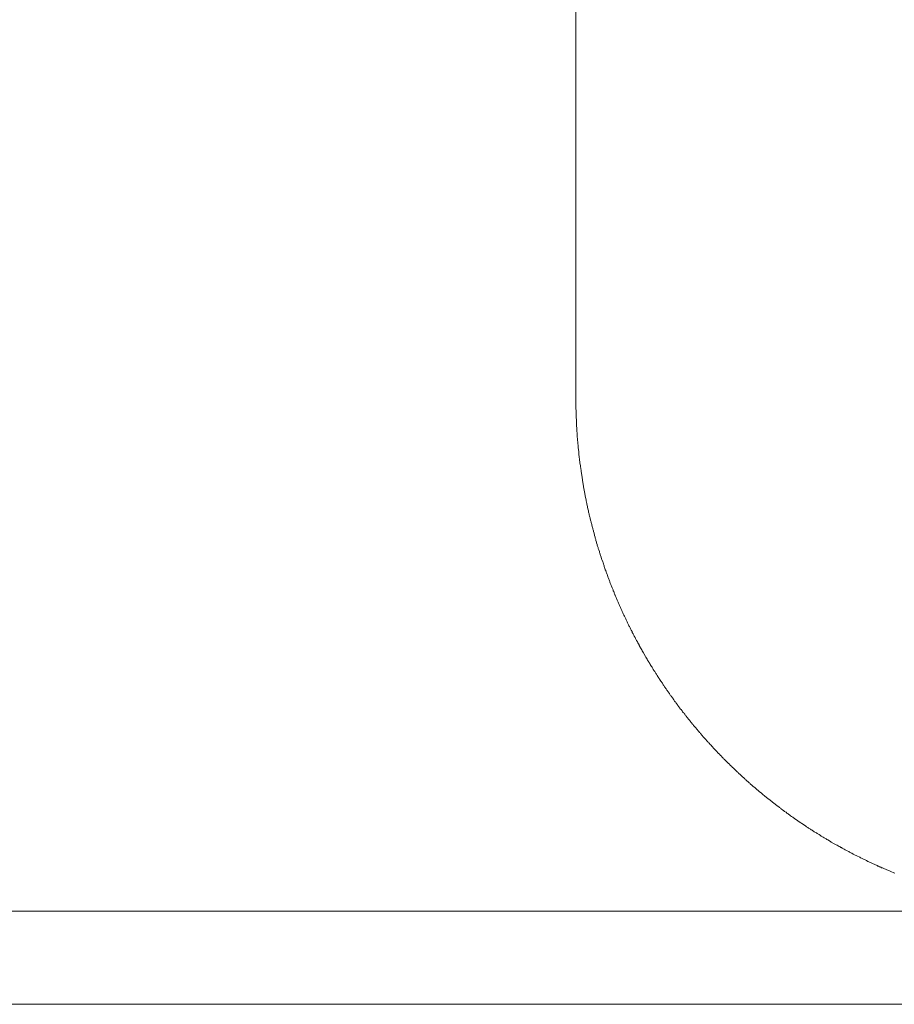
# Model space of a CAD drawing. Units: inches. Extents: x 1211 to 1648, y 161 to 726.
# Drawn here: x 1564 to 1565, y 341 to 341 of the extents above; entities that cross this region are included whole.
import ezdxf

# ---------------------------------------------------------------- set-up
doc = ezdxf.new("R2010")
doc.units = ezdxf.units.IN
doc.header["$MEASUREMENT"] = 0
doc.layers.add('LAYER_1', color=7, linetype='Continuous')

msp = doc.modelspace()

# ---------------------------------------------------------------- linework, layer by layer
at = {"color": 7, "lineweight": 0}
for p, q in [((1565.25135, 340.66753), (1373.25549, 340.66753)), ((1565.25175, 340.65627), (1373.25589, 340.65627))]:
    msp.add_line(p, q, dxfattribs=at)
at = {"layer": 'LAYER_1', "color": 7, "lineweight": 0}
for p, q in [((1564.50179, 340.72953), (1564.50179, 341.29451)), ((1564.50179, 340.72953), (1564.50179, 340.72821)), ((1564.50179, 340.72821), (1564.5018, 340.72811)), ((1564.5018, 340.72811), (1564.5018, 340.72761)), ((1564.5018, 340.72761), (1564.50182, 340.72751)), ((1564.50182, 340.72751), (1564.50182, 340.72711)), ((1564.50182, 340.72711), (1564.50184, 340.72701)), ((1564.50184, 340.72701), (1564.50184, 340.72671)), ((1564.50184, 340.72671), (1564.50185, 340.72661)), ((1564.50185, 340.72661), (1564.50185, 340.72641)), ((1564.50185, 340.72641), (1564.50187, 340.72631)), ((1564.50187, 340.72631), (1564.50187, 340.72611)), ((1564.50187, 340.72611), (1564.50189, 340.72599)), ((1564.50189, 340.72599), (1564.50189, 340.72579)), ((1564.50189, 340.72579), (1564.5019, 340.72569)), ((1564.5019, 340.72569), (1564.5019, 340.72549)), ((1564.5019, 340.72549), (1564.50192, 340.72539)), ((1564.50192, 340.72539), (1564.50192, 340.72529)), ((1564.50192, 340.72529), (1564.50194, 340.72519)), ((1564.50194, 340.72519), (1564.50194, 340.72509)), ((1564.50194, 340.72509), (1564.50195, 340.72499)), ((1564.50195, 340.72499), (1564.50195, 340.72479)), ((1564.50195, 340.72479), (1564.50197, 340.72469)), ((1564.50197, 340.72469), (1564.50197, 340.72459)), ((1564.50197, 340.72459), (1564.50199, 340.72449)), ((1564.50199, 340.72449), (1564.50199, 340.72439)), ((1564.50199, 340.72439), (1564.502, 340.72429)), ((1564.502, 340.72429), (1564.502, 340.72419)), ((1564.502, 340.72419), (1564.50202, 340.72409)), ((1564.50202, 340.72409), (1564.50202, 340.72399)), ((1564.50202, 340.72399), (1564.50204, 340.72389)), ((1564.50204, 340.72389), (1564.50204, 340.72379)), ((1564.50204, 340.72379), (1564.50207, 340.72359)), ((1564.50207, 340.72359), (1564.50207, 340.72349)), ((1564.50207, 340.72349), (1564.50209, 340.72339)), ((1564.50209, 340.72339), (1564.50209, 340.72329)), ((1564.50209, 340.72329), (1564.50212, 340.72309)), ((1564.50212, 340.72309), (1564.50212, 340.72299)), ((1564.50212, 340.72299), (1564.50215, 340.72279)), ((1564.50215, 340.72279), (1564.50215, 340.72269)), ((1564.50215, 340.72269), (1564.50219, 340.72249)), ((1564.50219, 340.72249), (1564.50219, 340.72239)), ((1564.50219, 340.72239), (1564.50222, 340.72219)), ((1564.50222, 340.72219), (1564.50222, 340.72209)), ((1564.50222, 340.72209), (1564.50227, 340.72179)), ((1564.50227, 340.72179), (1564.50227, 340.72169)), ((1564.50227, 340.72169), (1564.50232, 340.72139)), ((1564.50232, 340.72139), (1564.50232, 340.72129)), ((1564.50232, 340.72129), (1564.5024, 340.72079)), ((1564.5024, 340.72079), (1564.5024, 340.72069)), ((1564.5024, 340.72069), (1564.50252, 340.71999)), ((1564.50252, 340.71999), (1564.50254, 340.71991)), ((1564.50254, 340.71991), (1564.50257, 340.71971)), ((1564.50257, 340.71971), (1564.50257, 340.71961)), ((1564.50257, 340.71961), (1564.50269, 340.71891)), ((1564.50269, 340.71891), (1564.50272, 340.71881)), ((1564.50272, 340.71881), (1564.50285, 340.71801)), ((1564.50285, 340.71801), (1564.50287, 340.71793)), ((1564.50287, 340.71793), (1564.50289, 340.71783)), ((1564.50289, 340.71783), (1564.50292, 340.71773)), ((1564.50292, 340.71773), (1564.50301, 340.71723)), ((1564.50301, 340.71723), (1564.50304, 340.71713)), ((1564.50304, 340.71713), (1564.50309, 340.71683)), ((1564.50309, 340.71683), (1564.50312, 340.71674)), ((1564.50312, 340.71674), (1564.50317, 340.71644)), ((1564.50317, 340.71644), (1564.5032, 340.71634)), ((1564.5032, 340.71634), (1564.50325, 340.71604)), ((1564.50325, 340.71604), (1564.50329, 340.71594)), ((1564.50329, 340.71594), (1564.5033, 340.71584)), ((1564.5033, 340.71584), (1564.50332, 340.71576)), ((1564.50332, 340.71576), (1564.50335, 340.71566)), ((1564.50335, 340.71566), (1564.50337, 340.71556)), ((1564.50337, 340.71556), (1564.5034, 340.71546)), ((1564.5034, 340.71546), (1564.50344, 340.71526)), ((1564.50344, 340.71526), (1564.50347, 340.71516)), ((1564.50347, 340.71516), (1564.50349, 340.71506)), ((1564.50349, 340.71506), (1564.50352, 340.71498)), ((1564.50352, 340.71498), (1564.50355, 340.71478)), ((1564.50355, 340.71478), (1564.50359, 340.71468)), ((1564.50359, 340.71468), (1564.50361, 340.71458)), ((1564.50361, 340.71458), (1564.50364, 340.71448)), ((1564.50364, 340.71448), (1564.50365, 340.71438)), ((1564.50365, 340.71438), (1564.50369, 340.71429)), ((1564.50369, 340.71429), (1564.50371, 340.71419)), ((1564.50371, 340.71419), (1564.50374, 340.71409)), ((1564.50374, 340.71409), (1564.50375, 340.71399)), ((1564.50375, 340.71399), (1564.50379, 340.71389)), ((1564.50379, 340.71389), (1564.50381, 340.71379)), ((1564.50381, 340.71379), (1564.50384, 340.71369)), ((1564.50384, 340.71369), (1564.50385, 340.71361)), ((1564.50385, 340.71361), (1564.50389, 340.71351)), ((1564.50389, 340.71351), (1564.50391, 340.71341)), ((1564.50391, 340.71341), (1564.50397, 340.71321)), ((1564.50397, 340.71321), (1564.50399, 340.71313)), ((1564.50399, 340.71313), (1564.50402, 340.71303)), ((1564.50402, 340.71303), (1564.50404, 340.71293)), ((1564.50404, 340.71293), (1564.5041, 340.71273)), ((1564.5041, 340.71273), (1564.50412, 340.71263)), ((1564.50412, 340.71263), (1564.50416, 340.71254)), ((1564.50416, 340.71254), (1564.50419, 340.71244)), ((1564.50419, 340.71244), (1564.5042, 340.71234)), ((1564.5042, 340.71234), (1564.50427, 340.71214)), ((1564.50427, 340.71214), (1564.50429, 340.71206)), ((1564.50429, 340.71206), (1564.50435, 340.71186)), ((1564.50435, 340.71186), (1564.50437, 340.71176)), ((1564.50437, 340.71176), (1564.5044, 340.71166)), ((1564.5044, 340.71166), (1564.50444, 340.71158)), ((1564.50444, 340.71158), (1564.50447, 340.71148)), ((1564.50447, 340.71148), (1564.50449, 340.71138)), ((1564.50449, 340.71138), (1564.50452, 340.71128)), ((1564.50452, 340.71128), (1564.50455, 340.71119)), ((1564.50455, 340.71119), (1564.50462, 340.71099)), ((1564.50462, 340.71099), (1564.50464, 340.71089)), ((1564.50464, 340.71089), (1564.50467, 340.71081)), ((1564.50467, 340.71081), (1564.50477, 340.71051)), ((1564.50477, 340.71051), (1564.5048, 340.71043)), ((1564.5048, 340.71043), (1564.50482, 340.71033)), ((1564.50482, 340.71033), (1564.50489, 340.71013)), ((1564.50489, 340.71013), (1564.50492, 340.71004)), ((1564.50492, 340.71004), (1564.50502, 340.70974)), ((1564.50502, 340.70974), (1564.50506, 340.70966)), ((1564.50506, 340.70966), (1564.50512, 340.70946)), ((1564.50512, 340.70946), (1564.50516, 340.70938)), ((1564.50516, 340.70938), (1564.50519, 340.70928)), ((1564.50519, 340.70928), (1564.5052, 340.70918)), ((1564.5052, 340.70918), (1564.50524, 340.70908)), ((1564.50524, 340.70908), (1564.50527, 340.70899)), ((1564.50527, 340.70899), (1564.50534, 340.70879)), ((1564.50534, 340.70879), (1564.50539, 340.70871)), ((1564.50539, 340.70871), (1564.50545, 340.70851)), ((1564.50545, 340.70851), (1564.50549, 340.70843)), ((1564.50549, 340.70843), (1564.50555, 340.70823)), ((1564.50555, 340.70823), (1564.50559, 340.70814)), ((1564.50559, 340.70814), (1564.50565, 340.70794)), ((1564.50565, 340.70794), (1564.50569, 340.70786)), ((1564.50569, 340.70786), (1564.50575, 340.70766)), ((1564.50575, 340.70766), (1564.50579, 340.70758)), ((1564.50579, 340.70758), (1564.50584, 340.70748)), ((1564.50584, 340.70748), (1564.50587, 340.70738)), ((1564.50587, 340.70738), (1564.5059, 340.70729)), ((1564.5059, 340.70729), (1564.50594, 340.70719)), ((1564.50594, 340.70719), (1564.50597, 340.70711)), ((1564.50597, 340.70711), (1564.506, 340.70701)), ((1564.506, 340.70701), (1564.50605, 340.70691)), ((1564.50605, 340.70691), (1564.50609, 340.70683)), ((1564.50609, 340.70683), (1564.50615, 340.70663)), ((1564.50615, 340.70663), (1564.5062, 340.70654)), ((1564.5062, 340.70654), (1564.50624, 340.70644)), ((1564.50624, 340.70644), (1564.50627, 340.70636)), ((1564.50627, 340.70636), (1564.5063, 340.70626)), ((1564.5063, 340.70626), (1564.50635, 340.70616)), ((1564.50635, 340.70616), (1564.50639, 340.70608)), ((1564.50639, 340.70608), (1564.50642, 340.70598)), ((1564.50642, 340.70598), (1564.50645, 340.70589)), ((1564.50645, 340.70589), (1564.5065, 340.70579)), ((1564.5065, 340.70579), (1564.50654, 340.70571)), ((1564.50654, 340.70571), (1564.50657, 340.70561)), ((1564.50657, 340.70561), (1564.50662, 340.70551)), ((1564.50662, 340.70551), (1564.50666, 340.70543)), ((1564.50666, 340.70543), (1564.50669, 340.70533)), ((1564.50669, 340.70533), (1564.50674, 340.70524)), ((1564.50674, 340.70524), (1564.50677, 340.70514)), ((1564.50677, 340.70514), (1564.50682, 340.70506)), ((1564.50682, 340.70506), (1564.50685, 340.70496)), ((1564.50685, 340.70496), (1564.50689, 340.70488)), ((1564.50689, 340.70488), (1564.50694, 340.70478)), ((1564.50694, 340.70478), (1564.50697, 340.70468)), ((1564.50697, 340.70468), (1564.50702, 340.70459)), ((1564.50702, 340.70459), (1564.50705, 340.70449)), ((1564.50705, 340.70449), (1564.50709, 340.70441)), ((1564.50709, 340.70441), (1564.50714, 340.70431)), ((1564.50714, 340.70431), (1564.50717, 340.70423)), ((1564.50717, 340.70423), (1564.50722, 340.70413)), ((1564.50722, 340.70413), (1564.50725, 340.70404)), ((1564.50725, 340.70404), (1564.5073, 340.70394)), ((1564.5073, 340.70394), (1564.50734, 340.70386)), ((1564.50734, 340.70386), (1564.50739, 340.70376)), ((1564.50739, 340.70376), (1564.50742, 340.70368)), ((1564.50742, 340.70368), (1564.50747, 340.70358)), ((1564.50747, 340.70358), (1564.5075, 340.70349)), ((1564.5075, 340.70349), (1564.50755, 340.70339)), ((1564.50755, 340.70339), (1564.50759, 340.70331)), ((1564.50759, 340.70331), (1564.50764, 340.70321)), ((1564.50764, 340.70321), (1564.50769, 340.70313)), ((1564.50769, 340.70313), (1564.50772, 340.70304)), ((1564.50772, 340.70304), (1564.50777, 340.70294)), ((1564.50777, 340.70294), (1564.50781, 340.70286)), ((1564.50781, 340.70286), (1564.50785, 340.70276)), ((1564.50785, 340.70276), (1564.50789, 340.70268)), ((1564.50789, 340.70268), (1564.50794, 340.70258)), ((1564.50794, 340.70258), (1564.50799, 340.70249)), ((1564.50799, 340.70249), (1564.50802, 340.70239)), ((1564.50802, 340.70239), (1564.50812, 340.70223)), ((1564.50812, 340.70223), (1564.50815, 340.70213)), ((1564.50815, 340.70213), (1564.5082, 340.70204)), ((1564.5082, 340.70204), (1564.50826, 340.70194)), ((1564.50826, 340.70194), (1564.50829, 340.70186)), ((1564.50829, 340.70186), (1564.50834, 340.70178)), ((1564.50834, 340.70178), (1564.50839, 340.70168)), ((1564.50839, 340.70168), (1564.50842, 340.70159)), ((1564.50842, 340.70159), (1564.50847, 340.70149)), ((1564.50847, 340.70149), (1564.50857, 340.70133)), ((1564.50857, 340.70133), (1564.5086, 340.70123)), ((1564.5086, 340.70123), (1564.5087, 340.70106)), ((1564.5087, 340.70106), (1564.50875, 340.70096)), ((1564.50875, 340.70096), (1564.5088, 340.70088)), ((1564.5088, 340.70088), (1564.50884, 340.70078)), ((1564.50884, 340.70078), (1564.50894, 340.70061)), ((1564.50894, 340.70061), (1564.50899, 340.70051)), ((1564.50899, 340.70051), (1564.50904, 340.70043)), ((1564.50904, 340.70043), (1564.50907, 340.70034)), ((1564.50907, 340.70034), (1564.50912, 340.70024)), ((1564.50912, 340.70024), (1564.50922, 340.70008)), ((1564.50922, 340.70008), (1564.50927, 340.69998)), ((1564.50927, 340.69998), (1564.50942, 340.69973)), ((1564.50942, 340.69973), (1564.50945, 340.69963)), ((1564.50945, 340.69963), (1564.50955, 340.69946)), ((1564.50955, 340.69946), (1564.50961, 340.69936)), ((1564.50961, 340.69936), (1564.50975, 340.69911)), ((1564.50975, 340.69911), (1564.5098, 340.69901)), ((1564.5098, 340.69901), (1564.50995, 340.69876)), ((1564.50995, 340.69876), (1564.51, 340.69866)), ((1564.51, 340.69866), (1564.5102, 340.69833)), ((1564.5102, 340.69833), (1564.51025, 340.69823)), ((1564.51025, 340.69823), (1564.5104, 340.69798)), ((1564.5104, 340.69798), (1564.51045, 340.69788)), ((1564.51045, 340.69788), (1564.51055, 340.69771)), ((1564.51055, 340.69771), (1564.51062, 340.69763)), ((1564.51062, 340.69763), (1564.51072, 340.69746)), ((1564.51072, 340.69746), (1564.51077, 340.69736)), ((1564.51077, 340.69736), (1564.51092, 340.69711)), ((1564.51092, 340.69711), (1564.51099, 340.69703)), ((1564.51099, 340.69703), (1564.51109, 340.69686)), ((1564.51109, 340.69686), (1564.51114, 340.69676)), ((1564.51114, 340.69676), (1564.51124, 340.69659)), ((1564.51124, 340.69659), (1564.51131, 340.69651)), ((1564.51131, 340.69651), (1564.51145, 340.69626)), ((1564.51145, 340.69626), (1564.51152, 340.69618)), ((1564.51152, 340.69618), (1564.51162, 340.69601)), ((1564.51162, 340.69601), (1564.51167, 340.69591)), ((1564.51167, 340.69591), (1564.51174, 340.69583)), ((1564.51174, 340.69583), (1564.51184, 340.69566)), ((1564.51184, 340.69566), (1564.5119, 340.69558)), ((1564.5119, 340.69558), (1564.51205, 340.69533)), ((1564.51205, 340.69533), (1564.51212, 340.69524)), ((1564.51212, 340.69524), (1564.51217, 340.69516)), ((1564.51217, 340.69516), (1564.51224, 340.69508)), ((1564.51224, 340.69508), (1564.51234, 340.69491)), ((1564.51234, 340.69491), (1564.5124, 340.69483)), ((1564.5124, 340.69483), (1564.5125, 340.69466)), ((1564.5125, 340.69466), (1564.51257, 340.69458)), ((1564.51257, 340.69458), (1564.51262, 340.69449)), ((1564.51262, 340.69449), (1564.51269, 340.69441)), ((1564.51269, 340.69441), (1564.51279, 340.69424)), ((1564.51279, 340.69424), (1564.51285, 340.69416)), ((1564.51285, 340.69416), (1564.5129, 340.69408)), ((1564.5129, 340.69408), (1564.51297, 340.69399)), ((1564.51297, 340.69399), (1564.51302, 340.69391)), ((1564.51302, 340.69391), (1564.51309, 340.69383)), ((1564.51309, 340.69383), (1564.51314, 340.69374)), ((1564.51314, 340.69374), (1564.5132, 340.69366)), ((1564.5132, 340.69366), (1564.51325, 340.69359)), ((1564.51325, 340.69359), (1564.51332, 340.69351)), ((1564.51332, 340.69351), (1564.51337, 340.69343)), ((1564.51337, 340.69343), (1564.51344, 340.69334)), ((1564.51344, 340.69334), (1564.51349, 340.69326)), ((1564.51349, 340.69326), (1564.51355, 340.69318)), ((1564.51355, 340.69318), (1564.51361, 340.69309)), ((1564.51361, 340.69309), (1564.51367, 340.69301)), ((1564.51367, 340.69301), (1564.51372, 340.69293)), ((1564.51372, 340.69293), (1564.51379, 340.69284)), ((1564.51379, 340.69284), (1564.51385, 340.69278)), ((1564.51385, 340.69278), (1564.51391, 340.69269)), ((1564.51391, 340.69269), (1564.51397, 340.69261)), ((1564.51397, 340.69261), (1564.51402, 340.69253)), ((1564.51402, 340.69253), (1564.51416, 340.69236)), ((1564.51416, 340.69236), (1564.5142, 340.69229)), ((1564.5142, 340.69229), (1564.51427, 340.69221)), ((1564.51427, 340.69221), (1564.51432, 340.69213)), ((1564.51432, 340.69213), (1564.51445, 340.69196)), ((1564.51445, 340.69196), (1564.5145, 340.69189)), ((1564.5145, 340.69189), (1564.51464, 340.69173)), ((1564.51464, 340.69173), (1564.51469, 340.69164)), ((1564.51469, 340.69164), (1564.51475, 340.69156)), ((1564.51475, 340.69156), (1564.51482, 340.69149)), ((1564.51482, 340.69149), (1564.51489, 340.69141)), ((1564.51489, 340.69141), (1564.51494, 340.69133)), ((1564.51494, 340.69133), (1564.515, 340.69124)), ((1564.515, 340.69124), (1564.51507, 340.69118)), ((1564.51507, 340.69118), (1564.51512, 340.69109)), ((1564.51512, 340.69109), (1564.51525, 340.69093)), ((1564.51525, 340.69093), (1564.51532, 340.69086)), ((1564.51532, 340.69086), (1564.51537, 340.69078)), ((1564.51537, 340.69078), (1564.51544, 340.69069)), ((1564.51544, 340.69069), (1564.51551, 340.69063)), ((1564.51551, 340.69063), (1564.51564, 340.69046)), ((1564.51564, 340.69046), (1564.51569, 340.69038)), ((1564.51569, 340.69038), (1564.51575, 340.69031)), ((1564.51575, 340.69031), (1564.51589, 340.69014)), ((1564.51589, 340.69014), (1564.51596, 340.69008)), ((1564.51596, 340.69008), (1564.51602, 340.68999)), ((1564.51602, 340.68999), (1564.51607, 340.68991)), ((1564.51607, 340.68991), (1564.51614, 340.68984)), ((1564.51614, 340.68984), (1564.5162, 340.68976)), ((1564.5162, 340.68976), (1564.51627, 340.68969)), ((1564.51627, 340.68969), (1564.51641, 340.68953)), ((1564.51641, 340.68953), (1564.51647, 340.68946)), ((1564.51647, 340.68946), (1564.51654, 340.68938)), ((1564.51654, 340.68938), (1564.5166, 340.68931)), ((1564.5166, 340.68931), (1564.51666, 340.68923)), ((1564.51666, 340.68923), (1564.51672, 340.68914)), ((1564.51672, 340.68914), (1564.51679, 340.68908)), ((1564.51679, 340.68908), (1564.51685, 340.68899)), ((1564.51685, 340.68899), (1564.51692, 340.68893)), ((1564.51692, 340.68893), (1564.51699, 340.68884)), ((1564.51699, 340.68884), (1564.51705, 340.68878)), ((1564.51705, 340.68878), (1564.51719, 340.68861)), ((1564.51719, 340.68861), (1564.51725, 340.68854)), ((1564.51725, 340.68854), (1564.51732, 340.68846)), ((1564.51732, 340.68846), (1564.51739, 340.68839)), ((1564.51739, 340.68839), (1564.51745, 340.68831)), ((1564.51745, 340.68831), (1564.51752, 340.68824)), ((1564.51752, 340.68824), (1564.51759, 340.68816)), ((1564.51759, 340.68816), (1564.51765, 340.68809)), ((1564.51765, 340.68809), (1564.51772, 340.68801)), ((1564.51772, 340.68801), (1564.51779, 340.68794)), ((1564.51779, 340.68794), (1564.51785, 340.68786)), ((1564.51785, 340.68786), (1564.51792, 340.68779)), ((1564.51792, 340.68779), (1564.51799, 340.68771)), ((1564.51799, 340.68771), (1564.51805, 340.68764)), ((1564.51805, 340.68764), (1564.51814, 340.68758)), ((1564.51814, 340.68758), (1564.5182, 340.68749)), ((1564.5182, 340.68749), (1564.51827, 340.68743)), ((1564.51827, 340.68743), (1564.51834, 340.68734)), ((1564.51834, 340.68734), (1564.5184, 340.68728)), ((1564.5184, 340.68728), (1564.51847, 340.68719)), ((1564.51847, 340.68719), (1564.5186, 340.68706)), ((1564.5186, 340.68706), (1564.51867, 340.68698)), ((1564.51867, 340.68698), (1564.51875, 340.68691)), ((1564.51875, 340.68691), (1564.51882, 340.68683)), ((1564.51882, 340.68683), (1564.51895, 340.68669)), ((1564.51895, 340.68669), (1564.51902, 340.68661)), ((1564.51902, 340.68661), (1564.51909, 340.68654)), ((1564.51909, 340.68654), (1564.51917, 340.68648)), ((1564.51917, 340.68648), (1564.51924, 340.68639)), ((1564.51924, 340.68639), (1564.51937, 340.68626)), ((1564.51937, 340.68626), (1564.51944, 340.68618)), ((1564.51944, 340.68618), (1564.51952, 340.68611)), ((1564.51952, 340.68611), (1564.51959, 340.68604)), ((1564.51959, 340.68604), (1564.51965, 340.68596)), ((1564.51965, 340.68596), (1564.51972, 340.68589)), ((1564.51972, 340.68589), (1564.5198, 340.68583)), ((1564.5198, 340.68583), (1564.51987, 340.68576)), ((1564.51987, 340.68576), (1564.51994, 340.68568)), ((1564.51994, 340.68568), (1564.52, 340.68561)), ((1564.52, 340.68561), (1564.52009, 340.68554)), ((1564.52009, 340.68554), (1564.52016, 340.68548)), ((1564.52016, 340.68548), (1564.52022, 340.68539)), ((1564.52022, 340.68539), (1564.5203, 340.68533)), ((1564.5203, 340.68533), (1564.52044, 340.68519)), ((1564.52044, 340.68519), (1564.5205, 340.68511)), ((1564.5205, 340.68511), (1564.52059, 340.68504)), ((1564.52059, 340.68504), (1564.52072, 340.68491)), ((1564.52072, 340.68491), (1564.5208, 340.68484)), ((1564.5208, 340.68484), (1564.52087, 340.68476)), ((1564.52087, 340.68476), (1564.52096, 340.68469)), ((1564.52096, 340.68469), (1564.52109, 340.68456)), ((1564.52109, 340.68456), (1564.52117, 340.68449)), ((1564.52117, 340.68449), (1564.52124, 340.68443)), ((1564.52124, 340.68443), (1564.52131, 340.68434)), ((1564.52131, 340.68434), (1564.52139, 340.68428)), ((1564.52139, 340.68428), (1564.52145, 340.68421)), ((1564.52145, 340.68421), (1564.52154, 340.68414)), ((1564.52154, 340.68414), (1564.5216, 340.68408)), ((1564.5216, 340.68408), (1564.52169, 340.68401)), ((1564.52169, 340.68401), (1564.52182, 340.68388)), ((1564.52182, 340.68388), (1564.5219, 340.68381)), ((1564.5219, 340.68381), (1564.52212, 340.68359)), ((1564.52212, 340.68359), (1564.52221, 340.68353)), ((1564.52221, 340.68353), (1564.52227, 340.68346)), ((1564.52227, 340.68346), (1564.52235, 340.68339)), ((1564.52235, 340.68339), (1564.52242, 340.68333)), ((1564.52242, 340.68333), (1564.5225, 340.68326)), ((1564.5225, 340.68326), (1564.52257, 340.68319)), ((1564.52257, 340.68319), (1564.52266, 340.68313)), ((1564.52266, 340.68313), (1564.52272, 340.68306)), ((1564.52272, 340.68306), (1564.5228, 340.68299)), ((1564.5228, 340.68299), (1564.52287, 340.68293)), ((1564.52287, 340.68293), (1564.52295, 340.68286)), ((1564.52295, 340.68286), (1564.52302, 340.68279)), ((1564.52302, 340.68279), (1564.5231, 340.68273)), ((1564.5231, 340.68273), (1564.52317, 340.68266)), ((1564.52317, 340.68266), (1564.52334, 340.68253)), ((1564.52334, 340.68253), (1564.5234, 340.68248)), ((1564.5234, 340.68248), (1564.52349, 340.68241)), ((1564.52349, 340.68241), (1564.52355, 340.68234)), ((1564.52355, 340.68234), (1564.52372, 340.68221)), ((1564.52372, 340.68221), (1564.52379, 340.68214)), ((1564.52379, 340.68214), (1564.52387, 340.68208)), ((1564.52387, 340.68208), (1564.52394, 340.68201)), ((1564.52394, 340.68201), (1564.5241, 340.68188)), ((1564.5241, 340.68188), (1564.52417, 340.68183)), ((1564.52417, 340.68183), (1564.52434, 340.68169)), ((1564.52434, 340.68169), (1564.5244, 340.68163)), ((1564.5244, 340.68163), (1564.52457, 340.68149)), ((1564.52457, 340.68149), (1564.52464, 340.68144)), ((1564.52464, 340.68144), (1564.5248, 340.68131)), ((1564.5248, 340.68131), (1564.52487, 340.68124)), ((1564.52487, 340.68124), (1564.52496, 340.68118)), ((1564.52496, 340.68118), (1564.52504, 340.68113)), ((1564.52504, 340.68113), (1564.5251, 340.68106)), ((1564.5251, 340.68106), (1564.52527, 340.68093)), ((1564.52527, 340.68093), (1564.52535, 340.68088)), ((1564.52535, 340.68088), (1564.52542, 340.68081)), ((1564.52542, 340.68081), (1564.52559, 340.68068)), ((1564.52559, 340.68068), (1564.52567, 340.68063)), ((1564.52567, 340.68063), (1564.52574, 340.68056)), ((1564.52574, 340.68056), (1564.52582, 340.68049)), ((1564.52582, 340.68049), (1564.5259, 340.68044)), ((1564.5259, 340.68044), (1564.52607, 340.68031)), ((1564.52607, 340.68031), (1564.52614, 340.68026)), ((1564.52614, 340.68026), (1564.52631, 340.68013)), ((1564.52631, 340.68013), (1564.52639, 340.68008)), ((1564.52639, 340.68008), (1564.52647, 340.68001)), ((1564.52647, 340.68001), (1564.52654, 340.67994)), ((1564.52654, 340.67994), (1564.52662, 340.67989)), ((1564.52662, 340.67989), (1564.52679, 340.67976)), ((1564.52679, 340.67976), (1564.52687, 340.67971)), ((1564.52687, 340.67971), (1564.52695, 340.67964)), ((1564.52695, 340.67964), (1564.52702, 340.67959)), ((1564.52702, 340.67959), (1564.5271, 340.67953)), ((1564.5271, 340.67953), (1564.52719, 340.67948)), ((1564.52719, 340.67948), (1564.52735, 340.67934)), ((1564.52735, 340.67934), (1564.52744, 340.67929)), ((1564.52744, 340.67929), (1564.52752, 340.67923)), ((1564.52752, 340.67923), (1564.5276, 340.67918)), ((1564.5276, 340.67918), (1564.52769, 340.67911)), ((1564.52769, 340.67911), (1564.52775, 340.67906)), ((1564.52775, 340.67906), (1564.52784, 340.67899)), ((1564.52784, 340.67899), (1564.52792, 340.67894)), ((1564.52792, 340.67894), (1564.52801, 340.67888)), ((1564.52801, 340.67888), (1564.52809, 340.67883)), ((1564.52809, 340.67883), (1564.52817, 340.67876)), ((1564.52817, 340.67876), (1564.52825, 340.67871)), ((1564.52825, 340.67871), (1564.52834, 340.67864)), ((1564.52834, 340.67864), (1564.5285, 340.67854)), ((1564.5285, 340.67854), (1564.52859, 340.67848)), ((1564.52859, 340.67848), (1564.52867, 340.67843)), ((1564.52867, 340.67843), (1564.52875, 340.67836)), ((1564.52875, 340.67836), (1564.52892, 340.67826)), ((1564.52892, 340.67826), (1564.529, 340.67819)), ((1564.529, 340.67819), (1564.52909, 340.67814)), ((1564.52909, 340.67814), (1564.52917, 340.67808)), ((1564.52917, 340.67808), (1564.52934, 340.67798)), ((1564.52934, 340.67798), (1564.52942, 340.67791)), ((1564.52942, 340.67791), (1564.52959, 340.67781)), ((1564.52959, 340.67781), (1564.52967, 340.67774)), ((1564.52967, 340.67774), (1564.52984, 340.67764)), ((1564.52984, 340.67764), (1564.52992, 340.67758)), ((1564.52992, 340.67758), (1564.53017, 340.67743)), ((1564.53017, 340.67743), (1564.53025, 340.67736)), ((1564.53025, 340.67736), (1564.53034, 340.67731)), ((1564.53034, 340.67731), (1564.53044, 340.67726)), ((1564.53044, 340.67726), (1564.53052, 340.67721)), ((1564.53052, 340.67721), (1564.5306, 340.67714)), ((1564.5306, 340.67714), (1564.53086, 340.67699)), ((1564.53086, 340.67699), (1564.53094, 340.67693)), ((1564.53094, 340.67693), (1564.5311, 340.67683)), ((1564.5311, 340.67683), (1564.5312, 340.67678)), ((1564.5312, 340.67678), (1564.53137, 340.67668)), ((1564.53137, 340.67668), (1564.53145, 340.67661)), ((1564.53145, 340.67661), (1564.5317, 340.67646)), ((1564.5317, 340.67646), (1564.5318, 340.67641)), ((1564.5318, 340.67641), (1564.53205, 340.67626)), ((1564.53205, 340.67626), (1564.53214, 340.67619)), ((1564.53214, 340.67619), (1564.53224, 340.67614)), ((1564.53224, 340.67614), (1564.53257, 340.67594)), ((1564.53257, 340.67594), (1564.53267, 340.67589)), ((1564.53267, 340.67589), (1564.533, 340.67569)), ((1564.533, 340.67569), (1564.5331, 340.67564)), ((1564.5331, 340.67564), (1564.53327, 340.67554)), ((1564.53327, 340.67554), (1564.53337, 340.67549)), ((1564.53337, 340.67549), (1564.53362, 340.67534)), ((1564.53362, 340.67534), (1564.53372, 340.67529)), ((1564.53372, 340.67529), (1564.53381, 340.67524)), ((1564.53381, 340.67524), (1564.53389, 340.67521)), ((1564.53389, 340.67521), (1564.53397, 340.67516)), ((1564.53397, 340.67516), (1564.53407, 340.67511)), ((1564.53407, 340.67511), (1564.53424, 340.67501)), ((1564.53424, 340.67501), (1564.53434, 340.67496)), ((1564.53434, 340.67496), (1564.5345, 340.67486)), ((1564.5345, 340.67486), (1564.5346, 340.67483)), ((1564.5346, 340.67483), (1564.53477, 340.67473)), ((1564.53477, 340.67473), (1564.53487, 340.67468)), ((1564.53487, 340.67468), (1564.53504, 340.67458)), ((1564.53504, 340.67458), (1564.53514, 340.67454)), ((1564.53514, 340.67454), (1564.5353, 340.67444)), ((1564.5353, 340.67444), (1564.53541, 340.67439)), ((1564.53541, 340.67439), (1564.53549, 340.67436)), ((1564.53549, 340.67436), (1564.53557, 340.67431)), ((1564.53557, 340.67431), (1564.53567, 340.67426)), ((1564.53567, 340.67426), (1564.53575, 340.67421)), ((1564.53575, 340.67421), (1564.53585, 340.67418)), ((1564.53585, 340.67418), (1564.53602, 340.67408)), ((1564.53602, 340.67408), (1564.53612, 340.67404)), ((1564.53612, 340.67404), (1564.53621, 340.67399)), ((1564.53621, 340.67399), (1564.53631, 340.67394)), ((1564.53631, 340.67394), (1564.53639, 340.67389)), ((1564.53639, 340.67389), (1564.53647, 340.67386)), ((1564.53647, 340.67386), (1564.53657, 340.67381)), ((1564.53657, 340.67381), (1564.53666, 340.67378)), ((1564.53666, 340.67378), (1564.53676, 340.67373)), ((1564.53676, 340.67373), (1564.53684, 340.67368)), ((1564.53684, 340.67368), (1564.53694, 340.67364)), ((1564.53694, 340.67364), (1564.5371, 340.67354)), ((1564.5371, 340.67354), (1564.53721, 340.67351)), ((1564.53721, 340.67351), (1564.53729, 340.67346)), ((1564.53729, 340.67346), (1564.53739, 340.67343)), ((1564.53739, 340.67343), (1564.53747, 340.67338)), ((1564.53747, 340.67338), (1564.53757, 340.67334)), ((1564.53757, 340.67334), (1564.53766, 340.67329)), ((1564.53766, 340.67329), (1564.53775, 340.67324)), ((1564.53775, 340.67324), (1564.53784, 340.67321)), ((1564.53784, 340.67321), (1564.53794, 340.67316)), ((1564.53794, 340.67316), (1564.53802, 340.67313)), ((1564.53802, 340.67313), (1564.53812, 340.67308)), ((1564.53812, 340.67308), (1564.5382, 340.67304)), ((1564.5382, 340.67304), (1564.5383, 340.67299)), ((1564.5383, 340.67299), (1564.53839, 340.67296)), ((1564.53839, 340.67296), (1564.53849, 340.67291)), ((1564.53849, 340.67291), (1564.53857, 340.67288)), ((1564.53857, 340.67288), (1564.53867, 340.67284)), ((1564.53867, 340.67284), (1564.53875, 340.67279)), ((1564.53875, 340.67279), (1564.53885, 340.67276)), ((1564.53885, 340.67276), (1564.53894, 340.67271)), ((1564.53894, 340.67271), (1564.53904, 340.67268)), ((1564.53904, 340.67268), (1564.53912, 340.67263)), ((1564.53912, 340.67263), (1564.53922, 340.67259)), ((1564.53922, 340.67259), (1564.5393, 340.67256)), ((1564.5393, 340.67256), (1564.5394, 340.67251)), ((1564.5394, 340.67251), (1564.53951, 340.67248)), ((1564.53951, 340.67248), (1564.53959, 340.67244)), ((1564.53959, 340.67244), (1564.53969, 340.67239)), ((1564.53969, 340.67239), (1564.53977, 340.67236)), ((1564.53977, 340.67236), (1564.53987, 340.67233)), ((1564.53987, 340.67233), (1564.53995, 340.67228)), ((1564.53995, 340.67228), (1564.54016, 340.67221)), ((1564.54016, 340.67221), (1564.54024, 340.67216)), ((1564.54024, 340.67216), (1564.54034, 340.67213))]:
    msp.add_line(p, q, dxfattribs=at)

doc.saveas('drawing.dxf')
